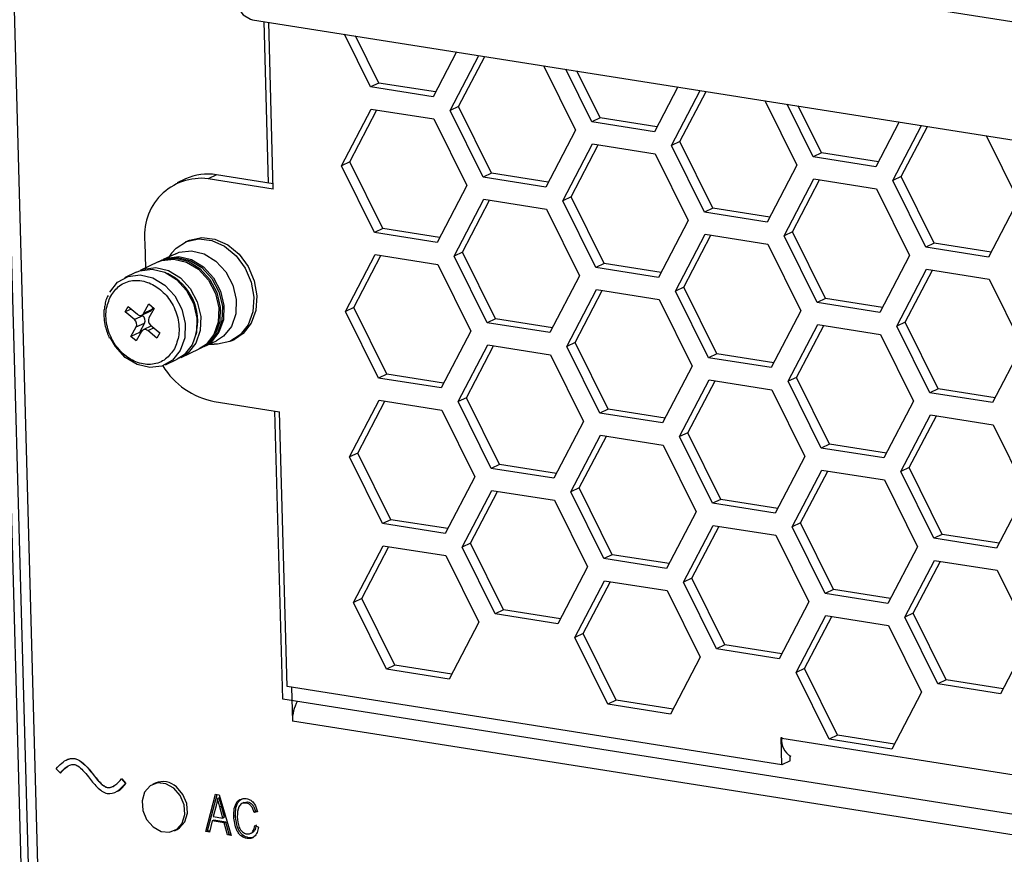
# Model space of a CAD drawing. Units: inches. Extents: x 0.3 to 33.8, y 0.2 to 21.6.
# Drawn here: x 26.8 to 27.2, y 14.8 to 15.1 of the extents above; entities that cross this region are included whole.
import ezdxf

# ---------------------------------------------------------------- set-up
doc = ezdxf.new("R2010")
doc.units = ezdxf.units.IN
doc.header["$MEASUREMENT"] = 0

msp = doc.modelspace()

# ---------------------------------------------------------------- linework, layer by layer
at = {"color": 7, "linetype": 'Continuous', "lineweight": 25}
for p, q in [((26.7561345121, 15.2400905105), (26.7715195917, 14.6812616592)), ((26.7755045926, 14.6792993463), (26.760119513, 15.2381281976)), ((27.5242063468, 15.0480137713), (26.8670071179, 15.1518508041)), ((26.8596916477, 15.1055501613), (27.5168908766, 15.0017131286)), ((26.866155095, 15.0396992375), (26.8643624751, 15.1048121738)), ((26.8680600359, 15.037278571), (26.8662088041, 15.104520455)), ((26.9072530273, 15.0784421572), (26.8967354375, 15.0996972676)), ((26.9106283836, 15.0800285403), (26.9012486294, 15.0989841864)), ((26.9419235085, 15.092557583), (26.9324894777, 15.0744548152)), ((26.9393787581, 15.0689361363), (26.9509458827, 15.091132054)), ((26.9427541144, 15.0705225194), (26.9533006271, 15.090760006)), ((26.9769559757, 15.087022477), (26.9898516589, 15.0609614522)), ((26.9964959398, 15.0643418375), (26.9859783499, 15.085596948)), ((26.9998712961, 15.0659282206), (26.9904915419, 15.0848838667)), ((26.9106283836, 15.0800285403), (26.9072530273, 15.0784421572)), ((26.9324894777, 15.0744548152), (26.9072530273, 15.0784421572)), ((26.9335100896, 15.0764132462), (26.9106283836, 15.0800285403)), ((27.031166421, 15.0784572634), (27.0217323902, 15.0603544955)), ((27.0286216706, 15.0548358166), (27.0401887952, 15.0770317343)), ((27.0319970269, 15.0564221997), (27.0425435396, 15.0766596863)), ((26.895565089, 15.0466452236), (26.9074980269, 15.069543093)), ((26.9074980269, 15.069543093), (26.9327344773, 15.0655557509)), ((26.9427541144, 15.0705225194), (26.9393787581, 15.0689361363)), ((26.956057627, 15.0436373079), (26.9427541144, 15.0705225194)), ((27.0661988882, 15.0729221573), (27.0790945714, 15.0468611325)), ((27.0857388523, 15.0502415178), (27.0752212624, 15.0714966283)), ((27.0891142086, 15.0518279009), (27.0797344544, 15.070783547)), ((26.8989404453, 15.0482316067), (26.9098527713, 15.069171045)), ((26.9327344773, 15.0655557509), (26.9460379898, 15.0386705395)), ((26.9526822707, 15.0420509248), (26.9393787581, 15.0689361363)), ((26.9998712961, 15.0659282206), (26.9964959398, 15.0643418375)), ((27.022753002, 15.0623129266), (26.9998712961, 15.0659282206)), ((27.0217323902, 15.0603544955), (26.9964959398, 15.0643418375)), ((27.1204093334, 15.0643569437), (27.1109753027, 15.0462541758)), ((27.1178645831, 15.0407354969), (27.1294317076, 15.0629314147)), ((27.1212399394, 15.04232188), (27.1317864521, 15.0625593666)), ((26.9898516589, 15.0609614522), (26.9779187211, 15.0380635828)), ((27.1554418007, 15.0588218376), (27.1683374839, 15.0327608128)), ((26.9848080015, 15.0325449039), (26.9967409393, 15.0554427733)), ((26.9881833578, 15.034131287), (26.9990956838, 15.0550707253)), ((26.9967409393, 15.0554427733), (27.0219773897, 15.0514554313)), ((27.0319970269, 15.0564221997), (27.0286216706, 15.0548358166)), ((27.0419251831, 15.0279506051), (27.0286216706, 15.0548358166)), ((27.0453005394, 15.0295369882), (27.0319970269, 15.0564221997)), ((27.0219773897, 15.0514554313), (27.0352809023, 15.0245702198)), ((27.0891142086, 15.0518279009), (27.0857388523, 15.0502415178)), ((27.1109753027, 15.0462541758), (27.0857388523, 15.0502415178)), ((27.1119959145, 15.0482126069), (27.0891142086, 15.0518279009)), ((26.8989404453, 15.0482316067), (26.895565089, 15.0466452236)), ((26.9088686015, 15.0197600121), (26.895565089, 15.0466452236)), ((26.9122439578, 15.0213463952), (26.8989404453, 15.0482316067)), ((27.0790945714, 15.0468611325), (27.0671616335, 15.0239632631)), ((26.845147423, 15.0430184354), (26.8417720667, 15.0414320524)), ((26.868001424, 15.0394075188), (26.845147423, 15.0430184354)), ((26.956057627, 15.0436373079), (26.9526822707, 15.0420509248)), ((26.9779187211, 15.0380635828), (26.9526822707, 15.0420509248)), ((26.9789393329, 15.0400220139), (26.956057627, 15.0436373079)), ((27.1212399394, 15.04232188), (27.1178645831, 15.0407354969)), ((27.1345434519, 15.0154366685), (27.1212399394, 15.04232188)), ((26.832679396, 15.0413606671), (26.8293040397, 15.039774284)), ((26.8680600359, 15.037278571), (26.8417720667, 15.0414320524)), ((26.9460379898, 15.0386705395), (26.9341050519, 15.0157726701)), ((27.074050914, 15.0184445842), (27.0859838518, 15.0413424536)), ((27.0774262703, 15.0200309673), (27.0883385963, 15.0409704056)), ((27.0859838518, 15.0413424536), (27.1112203022, 15.0373551116)), ((27.1311680956, 15.0138502855), (27.1178645831, 15.0407354969)), ((26.9881833578, 15.034131287), (26.9848080015, 15.0325449039)), ((27.0014868703, 15.0072460755), (26.9881833578, 15.034131287)), ((27.1112203022, 15.0373551116), (27.1245238147, 15.0104699001)), ((26.9409943323, 15.0102539912), (26.9529272702, 15.0331518606)), ((26.9443696886, 15.0118403743), (26.9552820147, 15.0327798126)), ((26.9529272702, 15.0331518606), (26.9781637206, 15.0291645186)), ((26.998111514, 15.0056596924), (26.9848080015, 15.0325449039)), ((27.1683374839, 15.0327608128), (27.156404546, 15.0098629434)), ((26.9781637206, 15.0291645186), (26.9914672331, 15.0022793071)), ((27.0453005394, 15.0295369882), (27.0419251831, 15.0279506051)), ((27.0671616335, 15.0239632631), (27.0419251831, 15.0279506051)), ((27.0681822454, 15.0259216942), (27.0453005394, 15.0295369882)), ((27.0352809023, 15.0245702198), (27.0233479644, 15.0016723504)), ((26.9122439578, 15.0213463952), (26.9088686015, 15.0197600121)), ((26.9341050519, 15.0157726701), (26.9088686015, 15.0197600121)), ((26.9351256638, 15.0177311012), (26.9122439578, 15.0213463952)), ((27.0302372448, 14.9961536715), (27.0421701827, 15.0190515409)), ((27.0336126011, 14.9977400546), (27.0445249271, 15.0186794929)), ((27.0421701827, 15.0190515409), (27.0674066331, 15.0150641989)), ((27.0774262703, 15.0200309673), (27.074050914, 15.0184445842)), ((27.0873544265, 14.9915593727), (27.074050914, 15.0184445842)), ((27.0907297828, 14.9931457558), (27.0774262703, 15.0200309673)), ((26.8163083701, 15.0156456637), (26.8165873379, 15.0055127771)), ((26.8336684197, 15.0163951375), (26.8324532914, 15.0158240396)), ((27.0674066331, 15.0150641989), (27.0807101456, 14.9881789874)), ((27.1345434519, 15.0154366685), (27.1311680956, 15.0138502855)), ((27.156404546, 15.0098629434), (27.1311680956, 15.0138502855)), ((27.1574251579, 15.0118213745), (27.1345434519, 15.0154366685)), ((26.8286916085, 15.0112016609), (26.8236792044, 15.0088458821)), ((26.8270218223, 15.011391045), (26.8258665759, 15.0098739244)), ((26.8971806632, 14.9879630785), (26.9091136011, 15.0108609479)), ((26.9005560195, 14.9895494616), (26.9114683455, 15.0104888999)), ((26.9091136011, 15.0108609479), (26.9343500515, 15.0068736059)), ((26.9443696886, 15.0118403743), (26.9409943323, 15.0102539912)), ((26.9542978449, 14.9833687797), (26.9409943323, 15.0102539912)), ((26.9576732012, 14.9849551628), (26.9443696886, 15.0118403743)), ((27.1245238147, 15.0104699001), (27.1125908769, 14.9875720307)), ((26.8216539906, 15.0078940522), (26.814363221, 15.0044674648)), ((26.8230716402, 15.0085603331), (26.8222615547, 15.0081796012)), ((26.9343500515, 15.0068736059), (26.947653564, 14.9799883944)), ((27.0014868703, 15.0072460755), (26.998111514, 15.0056596924)), ((27.0243685762, 15.0036307815), (27.0014868703, 15.0072460755)), ((26.8128274339, 15.0037456605), (26.8081019351, 15.0015247242)), ((26.9914672331, 15.0022793071), (26.9795342953, 14.9793814377)), ((27.0233479644, 15.0016723504), (26.998111514, 15.0056596924)), ((27.1194801573, 14.9820533518), (27.1314130952, 15.0049512212)), ((27.1228555136, 14.9836397349), (27.1337678396, 15.0045791732)), ((27.1314130952, 15.0049512212), (27.1566495456, 15.0009638792)), ((27.1566495456, 15.0009638792), (27.1699530581, 14.9740786677)), ((26.8014315186, 14.9943704428), (26.8014241245, 14.9943543143)), ((26.9864235757, 14.9738627588), (26.9983565135, 14.9967606282)), ((26.989798932, 14.9754491419), (27.000711258, 14.9963885802)), ((26.9983565135, 14.9967606282), (27.0235929639, 14.9927732862)), ((27.0336126011, 14.9977400546), (27.0302372448, 14.9961536715)), ((27.0435407573, 14.96926846), (27.0302372448, 14.9961536715)), ((27.0469161136, 14.9708548431), (27.0336126011, 14.9977400546)), ((26.8157584738, 14.9871299479), (26.8178511757, 14.9909550735)), ((26.8178511757, 14.9909550735), (26.8199849101, 14.9891874552)), ((27.0235929639, 14.9927732862), (27.0368964765, 14.9658880747)), ((27.0907297828, 14.9931457558), (27.0873544265, 14.9915593727)), ((27.1125908769, 14.9875720307), (27.0873544265, 14.9915593727)), ((27.1136114887, 14.9895304618), (27.0907297828, 14.9931457558)), ((26.8083314359, 14.987723868), (26.8095272655, 14.9899096541)), ((26.8107778446, 14.9888736552), (26.8083314359, 14.987723868)), ((26.8120654711, 14.9846305361), (26.8083314359, 14.987723868)), ((26.8095272655, 14.9899096541), (26.8132613008, 14.9868163221)), ((26.8154408274, 14.9862169192), (26.8120654711, 14.9846305361)), ((26.8150853109, 14.986482985), (26.8184606672, 14.9880693681)), ((26.815107222, 14.986493283), (26.8154408274, 14.9862169192)), ((26.8191338301, 14.988716331), (26.8157584738, 14.9871299479)), ((26.8199849101, 14.9891874552), (26.8178922082, 14.9853623297)), ((26.8195766233, 14.9895256863), (26.8191338301, 14.988716331)), ((26.9005560195, 14.9895494616), (26.8971806632, 14.9879630785)), ((26.9104841757, 14.961077867), (26.8971806632, 14.9879630785)), ((26.913859532, 14.9626642501), (26.9005560195, 14.9895494616)), ((27.0807101456, 14.9881789874), (27.0687772077, 14.965281118)), ((26.8127688997, 14.9816654829), (26.816144256, 14.983251866)), ((26.816144256, 14.983251866), (26.814051554, 14.9794267404)), ((26.8189292422, 14.9821209126), (26.815575797, 14.9805448276)), ((26.8185956368, 14.9823972765), (26.822329672, 14.9793039446)), ((26.9576732012, 14.9849551628), (26.9542978449, 14.9833687797)), ((26.9795342953, 14.9793814377), (26.9542978449, 14.9833687797)), ((26.9805549071, 14.9813398688), (26.9576732012, 14.9849551628)), ((27.0756664882, 14.9597624391), (27.087599426, 14.9826603085)), ((27.0790418445, 14.9613488222), (27.0899541705, 14.9822882605)), ((27.087599426, 14.9826603085), (27.1128358764, 14.9786729665)), ((27.1228555136, 14.9836397349), (27.1194801573, 14.9820533518)), ((27.1327836698, 14.9551681404), (27.1194801573, 14.9820533518)), ((27.1361590261, 14.9567545234), (27.1228555136, 14.9836397349)), ((26.8106761977, 14.9778403574), (26.8127688997, 14.9816654829)), ((26.814051554, 14.9794267404), (26.8106761977, 14.9778403574)), ((26.8149026341, 14.9798978647), (26.8128099322, 14.9760727391)), ((26.814051554, 14.9794267404), (26.8144598409, 14.9790885093)), ((26.8211338424, 14.9771181585), (26.8173998071, 14.9802114905)), ((26.822329672, 14.9793039446), (26.8211338424, 14.9771181585)), ((26.947653564, 14.9799883944), (26.9357206261, 14.957090525)), ((27.1128358764, 14.9786729665), (27.1261393889, 14.951787755)), ((26.8128099322, 14.9760727391), (26.8106761977, 14.9778403574)), ((26.8401616559, 14.9737760761), (26.84517406, 14.9761318549)), ((26.8423490274, 14.9748041184), (26.8442542974, 14.9747254094)), ((26.8511334031, 14.9760782595), (26.8523485314, 14.9766493574)), ((26.9426099065, 14.9515718461), (26.9545428444, 14.9744697155)), ((26.9545428444, 14.9744697155), (26.9797792948, 14.9704823735)), ((26.989798932, 14.9754491419), (26.9864235757, 14.9738627588)), ((27.0031024445, 14.9485639304), (26.989798932, 14.9754491419)), ((26.8308456725, 14.9693976588), (26.8381364421, 14.9728242462)), ((26.8387440062, 14.9731097952), (26.8395540917, 14.9734905271)), ((26.9459852628, 14.9531582292), (26.9568975889, 14.9740976675)), ((26.9797792948, 14.9704823735), (26.9930828073, 14.943597162)), ((26.9997270882, 14.9469775473), (26.9864235757, 14.9738627588)), ((27.0469161136, 14.9708548431), (27.0435407573, 14.96926846)), ((27.0697978196, 14.9672395491), (27.0469161136, 14.9708548431)), ((27.1699530581, 14.9740786677), (27.1580201202, 14.9511807983)), ((26.8245843866, 14.9664549182), (26.8293098854, 14.9686758545)), ((27.0687772077, 14.965281118), (27.0435407573, 14.96926846)), ((26.913859532, 14.9626642501), (26.9104841757, 14.961077867)), ((26.936741238, 14.9590489561), (26.913859532, 14.9626642501)), ((27.0368964765, 14.9658880747), (27.0249635386, 14.9429902053)), ((26.9357206261, 14.957090525), (26.9104841757, 14.961077867)), ((27.031852819, 14.9374715264), (27.0437857569, 14.9603693958)), ((27.0352281753, 14.9390579095), (27.0461405013, 14.9599973478)), ((27.0437857569, 14.9603693958), (27.0690222073, 14.9563820538)), ((27.0790418445, 14.9613488222), (27.0756664882, 14.9597624391)), ((27.0889700007, 14.9328772277), (27.0756664882, 14.9597624391)), ((27.092345357, 14.9344636107), (27.0790418445, 14.9613488222)), ((27.0690222073, 14.9563820538), (27.0823257198, 14.9294968423)), ((27.1361590261, 14.9567545234), (27.1327836698, 14.9551681404)), ((27.1580201202, 14.9511807983), (27.1327836698, 14.9551681404)), ((27.1590407321, 14.9531392294), (27.1361590261, 14.9567545234)), ((26.8442448844, 14.9516124425), (26.8705328535, 14.9474589612)), ((26.8987962374, 14.9292809334), (26.9107291753, 14.9521788028)), ((26.9021715937, 14.9308673165), (26.9130839197, 14.9518067548)), ((26.9107291753, 14.9521788028), (26.9359656257, 14.9481914608)), ((26.9459852628, 14.9531582292), (26.9426099065, 14.9515718461)), ((26.9559134191, 14.9246866346), (26.9426099065, 14.9515718461)), ((26.9592887754, 14.9262730177), (26.9459852628, 14.9531582292)), ((27.1261393889, 14.951787755), (27.1142064511, 14.9288898856)), ((26.8718821407, 14.8316770211), (26.8686865246, 14.9477506799)), ((26.873582662, 14.8366814424), (26.8705328535, 14.9474589612)), ((26.9359656257, 14.9481914608), (26.9492691382, 14.9213062493)), ((27.0031024445, 14.9485639304), (26.9997270882, 14.9469775473)), ((27.0249635386, 14.9429902053), (26.9997270882, 14.9469775473)), ((27.0259841504, 14.9449486364), (27.0031024445, 14.9485639304)), ((26.7613622956, 14.9438548171), (26.7687345893, 14.6760726203)), ((26.9930828073, 14.943597162), (26.9811498695, 14.9206992926)), ((27.1210957315, 14.9233712067), (27.1330286694, 14.9462690761)), ((27.1244710878, 14.9249575898), (27.1353834138, 14.9458970281)), ((27.1330286694, 14.9462690761), (27.1582651198, 14.9422817341)), ((27.0352281753, 14.9390579095), (27.031852819, 14.9374715264)), ((27.0485316878, 14.912172698), (27.0352281753, 14.9390579095)), ((27.1582651198, 14.9422817341), (27.1715686323, 14.9153965226)), ((26.9880391499, 14.9151806137), (26.9999720877, 14.9380784831)), ((26.9914145062, 14.9167669968), (27.0023268322, 14.9377064351)), ((26.9999720877, 14.9380784831), (27.0252085381, 14.9340911411)), ((27.0451563315, 14.910586315), (27.031852819, 14.9374715264)), ((27.092345357, 14.9344636107), (27.0889700007, 14.9328772277)), ((27.1152270629, 14.9308483167), (27.092345357, 14.9344636107)), ((26.9021715937, 14.9308673165), (26.8987962374, 14.9292809334)), ((26.9154751062, 14.903982105), (26.9021715937, 14.9308673165)), ((27.0252085381, 14.9340911411), (27.0385120507, 14.9072059296)), ((27.1142064511, 14.9288898856), (27.0889700007, 14.9328772277)), ((26.9120997499, 14.9023957219), (26.8987962374, 14.9292809334)), ((27.0823257198, 14.9294968423), (27.0703927819, 14.9065989729)), ((26.9592887754, 14.9262730177), (26.9559134191, 14.9246866346)), ((26.9811498695, 14.9206992926), (26.9559134191, 14.9246866346)), ((26.9821704813, 14.9226577237), (26.9592887754, 14.9262730177)), ((27.0772820624, 14.901080294), (27.0892150002, 14.9239781634)), ((27.0806574187, 14.9026666771), (27.0915697447, 14.9236061154)), ((27.0892150002, 14.9239781634), (27.1144514506, 14.9199908214)), ((27.1244710878, 14.9249575898), (27.1210957315, 14.9233712067)), ((27.134399244, 14.8964859953), (27.1210957315, 14.9233712067)), ((27.1377746003, 14.8980723783), (27.1244710878, 14.9249575898)), ((26.9492691382, 14.9213062493), (26.9373362003, 14.8984083799)), ((27.1144514506, 14.9199908214), (27.1277549631, 14.8931056099)), ((26.9442254807, 14.892889701), (26.9561584186, 14.9157875704)), ((26.947600837, 14.8944760841), (26.9585131631, 14.9154155224)), ((26.9561584186, 14.9157875704), (26.981394869, 14.9118002284)), ((26.9914145062, 14.9167669968), (26.9880391499, 14.9151806137)), ((27.0013426624, 14.8882954023), (26.9880391499, 14.9151806137)), ((27.0047180187, 14.8898817853), (26.9914145062, 14.9167669968)), ((27.1715686323, 14.9153965226), (27.1596356944, 14.8924986532)), ((26.981394869, 14.9118002284), (26.9946983815, 14.8849150169)), ((27.0485316878, 14.912172698), (27.0451563315, 14.910586315)), ((27.0703927819, 14.9065989729), (27.0451563315, 14.910586315)), ((27.0714133938, 14.908557404), (27.0485316878, 14.912172698)), ((27.0385120507, 14.9072059296), (27.0265791128, 14.8843080602)), ((26.9154751062, 14.903982105), (26.9120997499, 14.9023957219)), ((26.9383568122, 14.900366811), (26.9154751062, 14.903982105)), ((27.0806574187, 14.9026666771), (27.0772820624, 14.901080294)), ((27.0939609312, 14.8757814656), (27.0806574187, 14.9026666771)), ((26.9373362003, 14.8984083799), (26.9120997499, 14.9023957219)), ((27.0334683932, 14.8787893813), (27.0454013311, 14.9016872507)), ((27.0368437495, 14.8803757644), (27.0477560755, 14.9013152027)), ((27.0454013311, 14.9016872507), (27.0706377815, 14.8976999087)), ((27.0905855749, 14.8741950826), (27.0772820624, 14.901080294)), ((27.0706377815, 14.8976999087), (27.083941294, 14.8708146972)), ((27.1377746003, 14.8980723783), (27.134399244, 14.8964859953)), ((27.1596356944, 14.8924986532), (27.134399244, 14.8964859953)), ((27.1606563063, 14.8944570843), (27.1377746003, 14.8980723783)), ((26.9004118116, 14.8705987883), (26.9123447495, 14.8934966577)), ((26.9037871679, 14.8721851714), (26.9146994939, 14.8931246097)), ((26.9123447495, 14.8934966577), (26.9375811999, 14.8895093157)), ((26.947600837, 14.8944760841), (26.9442254807, 14.892889701)), ((26.9575289933, 14.8660044896), (26.9442254807, 14.892889701)), ((26.9609043496, 14.8675908726), (26.947600837, 14.8944760841)), ((27.1277549631, 14.8931056099), (27.1158220253, 14.8702077405)), ((26.9375811999, 14.8895093157), (26.9508847124, 14.8626241042)), ((27.0047180187, 14.8898817853), (27.0013426624, 14.8882954023)), ((27.0265791128, 14.8843080602), (27.0013426624, 14.8882954023)), ((27.0275997246, 14.8862664913), (27.0047180187, 14.8898817853)), ((27.1227113057, 14.8646890616), (27.1346442436, 14.8875869311)), ((27.126086662, 14.8662754447), (27.136998988, 14.887214883)), ((27.1346442436, 14.8875869311), (27.159880694, 14.883599589)), ((26.9946983815, 14.8849150169), (26.9827654437, 14.8620171475)), ((27.159880694, 14.883599589), (27.1731842065, 14.8567143775)), ((26.9896547241, 14.8564984686), (27.0015876619, 14.879396338)), ((26.9930300804, 14.8580848517), (27.0039424064, 14.87902429)), ((27.0015876619, 14.879396338), (27.0268241123, 14.875408996)), ((27.0368437495, 14.8803757644), (27.0334683932, 14.8787893813)), ((27.050147262, 14.8534905529), (27.0368437495, 14.8803757644)), ((27.0268241123, 14.875408996), (27.0401276249, 14.8485237845)), ((27.0467719057, 14.8519041699), (27.0334683932, 14.8787893813)), ((27.0939609312, 14.8757814656), (27.0905855749, 14.8741950826)), ((27.1168426371, 14.8721661716), (27.0939609312, 14.8757814656)), ((26.9037871679, 14.8721851714), (26.9004118116, 14.8705987883)), ((26.9170906804, 14.8452999599), (26.9037871679, 14.8721851714)), ((27.1158220253, 14.8702077405), (27.0905855749, 14.8741950826)), ((26.9137153241, 14.8437135769), (26.9004118116, 14.8705987883)), ((26.9609043496, 14.8675908726), (26.9575289933, 14.8660044896)), ((26.9837860555, 14.8639755786), (26.9609043496, 14.8675908726)), ((27.083941294, 14.8708146972), (27.0720083561, 14.8479168278)), ((26.9827654437, 14.8620171475), (26.9575289933, 14.8660044896)), ((27.0788976366, 14.8423981489), (27.0908305744, 14.8652960184)), ((27.0822729929, 14.843984532), (27.0931853189, 14.8649239703)), ((27.0908305744, 14.8652960184), (27.1160670248, 14.8613086763)), ((27.126086662, 14.8662754447), (27.1227113057, 14.8646890616)), ((27.1360148182, 14.8378038502), (27.1227113057, 14.8646890616)), ((27.1393901745, 14.8393902332), (27.126086662, 14.8662754447)), ((26.9508847124, 14.8626241042), (26.9389517745, 14.8397262348)), ((27.1160670248, 14.8613086763), (27.1293705373, 14.8344234648)), ((26.9930300804, 14.8580848517), (26.9896547241, 14.8564984686)), ((27.0029582366, 14.8296132572), (26.9896547241, 14.8564984686)), ((27.0063335929, 14.8311996402), (26.9930300804, 14.8580848517)), ((27.1731842065, 14.8567143775), (27.1612512686, 14.8338165081)), ((27.050147262, 14.8534905529), (27.0467719057, 14.8519041699)), ((27.0720083561, 14.8479168278), (27.0467719057, 14.8519041699)), ((27.073028968, 14.8498752589), (27.050147262, 14.8534905529)), ((27.0401276249, 14.8485237845), (27.028194687, 14.8256259151)), ((26.9170906804, 14.8452999599), (26.9137153241, 14.8437135769)), ((26.9389517745, 14.8397262348), (26.9137153241, 14.8437135769)), ((26.9399723864, 14.8416846659), (26.9170906804, 14.8452999599)), ((27.0822729929, 14.843984532), (27.0788976366, 14.8423981489)), ((27.0955765054, 14.8170993205), (27.0822729929, 14.843984532)), ((27.0922011491, 14.8155129375), (27.0788976366, 14.8423981489)), ((27.1393901745, 14.8393902332), (27.1360148182, 14.8378038502)), ((27.1622718805, 14.8357749392), (27.1393901745, 14.8393902332)), ((27.0731083478, 14.8051565193), (26.873582662, 14.8366814424)), ((26.8754166487, 14.8363916738), (26.8757911758, 14.8227878092)), ((27.1612512686, 14.8338165081), (27.1360148182, 14.8378038502)), ((27.702581966, 14.7004270117), (26.8718821407, 14.8316770211)), ((27.0063335929, 14.8311996402), (27.0029582366, 14.8296132572)), ((27.0292152988, 14.8275843462), (27.0063335929, 14.8311996402)), ((27.1293705373, 14.8344234648), (27.1174375995, 14.8115255954)), ((27.028194687, 14.8256259151), (27.0029582366, 14.8296132572)), ((27.6991303697, 14.6927007746), (26.8757911758, 14.8227878092)), ((27.072803367, 14.8162342712), (27.0730662467, 14.8161927363)), ((27.0731083478, 14.8051565193), (27.072803367, 14.8162342712)), ((27.0730662467, 14.8161927363), (27.0730744894, 14.8158933376)), ((27.0730744894, 14.8158933376), (27.178226366, 14.7992794124)), ((27.0955765054, 14.8170993205), (27.0922011491, 14.8155129375)), ((27.1174375995, 14.8115255954), (27.0922011491, 14.8155129375)), ((27.1184582113, 14.8134840265), (27.0955765054, 14.8170993205)), ((27.0764837041, 14.8067429023), (27.0764304793, 14.8086761782)), ((26.7822370668, 14.8018296981), (26.7805647999, 14.8035999269)), ((27.0764837041, 14.8067429023), (27.0731083478, 14.8051565193)), ((26.7822370668, 14.8018296981), (26.7823045739, 14.8018614258)), ((26.806877494, 14.7994769386), (26.8069450011, 14.7995086662)), ((26.806877494, 14.7994769386), (26.808500311, 14.7976457238)), ((26.8069450011, 14.7995086662), (26.8085678181, 14.7976774515)), ((26.808500311, 14.7976457238), (26.8085678181, 14.7976774515)), ((26.8204608467, 14.7977652065), (26.8193807327, 14.7972575639)), ((26.8408311009, 14.7782754174), (26.8448124859, 14.7933201939)), ((26.8415061721, 14.778592694), (26.8453798707, 14.7932305474)), ((26.8448124859, 14.7933201939), (26.8462120906, 14.7930990573)), ((26.8462338785, 14.7918879215), (26.8455588072, 14.7915706449)), ((26.8462120906, 14.7930990573), (26.8510630814, 14.7766587714)), ((26.8449985577, 14.7886916952), (26.8438232369, 14.7843164625)), ((26.8471083177, 14.7885278467), (26.8464332464, 14.7882105701)), ((26.8477079116, 14.7837026866), (26.8464332464, 14.7882105701)), ((26.8483829828, 14.7840199632), (26.8471083177, 14.7885278467)), ((26.8562367844, 14.7899090029), (26.8553929453, 14.7895124072)), ((26.857831718, 14.7900586513), (26.8561597023, 14.7898390829)), ((26.857831718, 14.7900586513), (26.8571566468, 14.7897413747)), ((26.8438232369, 14.7843164625), (26.8477079116, 14.7837026866)), ((26.8483829828, 14.7840199632), (26.8477079116, 14.7837026866)), ((26.8527751092, 14.7847540846), (26.8521000379, 14.784436808)), ((26.8609537849, 14.7863084666), (26.8602787136, 14.78599119)), ((26.8617035239, 14.7861731834), (26.8602787136, 14.78599119)), ((26.86161545, 14.7863929822), (26.8609537849, 14.7863084666)), ((26.8434026845, 14.7825509031), (26.8423260695, 14.7780392134)), ((26.8440777558, 14.7828681797), (26.8434026845, 14.7825509031)), ((26.8482325832, 14.7817877824), (26.8434026845, 14.7825509031)), ((26.8489076545, 14.782105059), (26.8440777558, 14.7828681797)), ((26.8489076545, 14.782105059), (26.8482325832, 14.7817877824)), ((26.8495709176, 14.7768945323), (26.8482325832, 14.7817877824)), ((26.8502459888, 14.7772118089), (26.8489076545, 14.782105059)), ((26.8606045651, 14.7806472427), (26.8620518897, 14.7800114539)), ((26.8281536504, 14.7785913768), (26.8292337645, 14.7790990194)), ((26.8415061721, 14.778592694), (26.8408311009, 14.7782754174)), ((26.8423260695, 14.7780392134), (26.8408311009, 14.7782754174)), ((26.8424235572, 14.7784477478), (26.8415061721, 14.778592694)), ((26.8502459888, 14.7772118089), (26.8495709176, 14.7768945323)), ((26.8510630814, 14.7766587714), (26.8495709176, 14.7768945323)), ((26.8509318744, 14.7771034395), (26.8502459888, 14.7772118089)), ((26.858155598, 14.7757585398), (26.8574805267, 14.7754412632)), ((26.8587694173, 14.7774337189), (26.8596132564, 14.7778303147))]:
    msp.add_line(p, q, dxfattribs=at)
at = {"color": 8, "linetype": 'Continuous', "lineweight": 25}
msp.add_line((26.8173998071, 14.9802114905), (26.8198462159, 14.9813612777), dxfattribs=at)
at = {"color": 8, "linetype": 'Continuous', "lineweight": 25, "flags": 128}
msp.add_lwpolyline([(26.8627311784, 15.1511553852), (26.8593391272, 15.1487176926), (26.8562444984, 15.1447954152), (26.8536768063, 15.1396794502), (26.851826485, 15.1337492255), (26.8508307643, 15.1274445586), (26.8507634922, 15.1212330378), (26.8516296581, 15.1155753433), (26.8533650224, 15.1108910803), (26.855840881, 15.1075276592), (26.8588736108, 15.1057345296), (26.8596916477, 15.1055501613)], dxfattribs=at)
at = {"color": 7, "linetype": 'Continuous', "lineweight": 25, "flags": 128}
for points in [[(26.8270218223, 15.011391045), (26.8288703324, 15.013418267), (26.8331158122, 15.0161149647), (26.8380642943, 15.0171781099), (26.8433148821, 15.0165215731), (26.8484422042, 15.0141985428), (26.8530308755, 15.0103972173), (26.856709149, 15.0054255573), (26.859179033, 14.9996863372), (26.8602404322, 14.9936445143), (26.8598073582, 14.9877895613), (26.8579148962, 14.9825958116), (26.8547163622, 14.978484032), (26.8504708823, 14.9757873344), (26.8455224002, 14.9747241892), (26.8442542974, 14.9747254094)], [(26.8336684197, 15.0163951375), (26.8343309405, 15.0166860626), (26.8392794226, 15.0177492078), (26.8445300104, 15.017092671), (26.8496573325, 15.0147696408), (26.8542460038, 15.0109683152), (26.8579242773, 15.0059966552), (26.8603941613, 15.0002574351), (26.8614555604, 14.9942156122), (26.8610224864, 14.9883606592), (26.8591300244, 14.9831669095), (26.8559314904, 14.9790551299), (26.8523485314, 14.9766493574)], [(26.8233773432, 15.0086990205), (26.8250981877, 15.0094096857), (26.8300088895, 15.0100264322), (26.8351067061, 15.0088111798), (26.8398926279, 15.0058828859), (26.8438981754, 15.0015281921), (26.8467312577, 14.9961733664), (26.8481145531, 14.9903425763), (26.8479126548, 14.9846065802), (26.8461453262, 14.9795268574), (26.8429855656, 14.9756006465), (26.8398559529, 14.9736373887)], [(26.8286916085, 15.0112016609), (26.8301105918, 15.0117654645), (26.8350212936, 15.0123822111), (26.8401191102, 15.0111669587), (26.844905032, 15.0082386647), (26.8489105795, 15.003883971), (26.8517436618, 14.9985291452), (26.8531269572, 14.9926983551), (26.8529250589, 14.9869623591), (26.8511577303, 14.9818826362)], [(26.8216539906, 15.0078940522), (26.8230729739, 15.0084578558), (26.8279836757, 15.0090746024), (26.8330814923, 15.00785935), (26.8378674141, 15.004931056), (26.8418729616, 15.0005763623), (26.844706044, 14.9952215365), (26.8460893393, 14.9893907464), (26.8458874411, 14.9836547504), (26.8441201124, 14.9785750276), (26.8409603519, 14.9746488167), (26.8381364421, 14.9728242462)], [(26.8219596936, 15.0080327397), (26.8236805381, 15.0087434048), (26.8285912398, 15.0093601513), (26.8336890565, 15.0081448989), (26.8384749782, 15.005216605), (26.8424805257, 15.0008619112), (26.8453136081, 14.9955070855), (26.8466969034, 14.9896762954), (26.8464950052, 14.9839402993), (26.8447276766, 14.9788605765), (26.841567916, 14.9749343656), (26.8384383033, 14.9729711078)], [(26.8230716402, 15.0085603331), (26.8244906236, 15.0091241367), (26.8294013253, 15.0097408833), (26.834499142, 15.0085256309), (26.8392850638, 15.0055973369), (26.8432906113, 15.0012426432), (26.8461236936, 14.9958878174), (26.8475069889, 14.9900570273), (26.8473050907, 14.9843210312), (26.8455377621, 14.9792413084), (26.8423780015, 14.9753150976), (26.8395540917, 14.9734905271)], [(26.8021182648, 14.9957739429), (26.8052780253, 14.9997001538), (26.8095209184, 15.0020885278), (26.8144316202, 15.0027052744), (26.8195294368, 15.001490022), (26.8243153586, 14.998561728), (26.8283209061, 14.9942070343), (26.8311539884, 14.9888522085), (26.8325372838, 14.9830214184), (26.8323353855, 14.9772854224), (26.8305680569, 14.9722056995), (26.8274082964, 14.9682794887), (26.8231654032, 14.9658911146), (26.8182547015, 14.9652743681), (26.8131568848, 14.9664896205), (26.8083709631, 14.9694179144), (26.8043654156, 14.9737726082), (26.8022490311, 14.9774266238)], [(26.8128274339, 15.0037456605), (26.8142464172, 15.0043094641), (26.819157119, 15.0049262107), (26.8242549356, 15.0037109583), (26.8290408574, 15.0007826643), (26.8330464049, 14.9964279706), (26.8358794872, 14.9910731448), (26.8372627826, 14.9852423547), (26.8370608843, 14.9795063586), (26.8352935557, 14.9744266358), (26.8321337952, 14.970500425), (26.8293098854, 14.9686758545)], [(26.813607609, 15.0040804311), (26.8157822044, 15.0050312684), (26.8206929061, 15.005648015), (26.8257907228, 15.0044327626), (26.8305766445, 15.0015044686), (26.834582192, 14.9971497749), (26.8374152744, 14.9917949491), (26.8387985697, 14.985964159), (26.8385966715, 14.9802281629), (26.8368293428, 14.9751484401), (26.8336695823, 14.9712222293), (26.8300654974, 14.9690628882)], [(26.8511577303, 14.9818826362), (26.8479979697, 14.9779564254), (26.84517406, 14.9761318549)], [(26.8161697561, 14.7941485359), (26.8151422141, 14.7906918585), (26.8154277468, 14.7868138713), (26.8169828843, 14.7831049627), (26.8195708711, 14.7801297805), (26.8227977097, 14.7783412692), (26.8261721431, 14.7780117133), (26.8291804444, 14.7791912849), (26.8313646271, 14.7817004048), (26.8323921691, 14.7851570822), (26.8321066364, 14.7890350694), (26.8305514989, 14.792743978), (26.827963512, 14.7957191602), (26.8247366735, 14.7975076715), (26.8213622401, 14.7978372274), (26.8183539387, 14.7966576558), (26.8161697561, 14.7941485359)], [(26.8292337645, 14.7790990194), (26.8302605585, 14.7796989275), (26.8324447411, 14.7822080473), (26.8334722831, 14.7856647248), (26.8331867504, 14.789542712), (26.8316316129, 14.7932516206), (26.8290436261, 14.7962268028)]]:
    msp.add_lwpolyline(points, dxfattribs=at)
at = {"color": 7, "linetype": 'Continuous', "lineweight": 25}
for centre, radius, start, end in [((26.8390216965, 15.0186822886), 0.0229154158908401, 83.1065869546, 187.6149200267), ((26.8415819465, 15.0221195623), 0.0212008377280263, 80.3182032408, 114.8292235648), ((26.8163758149, 14.9840051682), 0.0211960521116926, 345.339284712, 65.0068181944), ((26.814390013, 14.9879276065), 0.0015839647074716, 224.5542301595, 329.7626313875), ((26.8138886863, 14.9842827224), 0.0024799716152895, 335.4383161396, 51.2538919475), ((26.8178157963, 14.9894140477), 0.0014913153971818, 295.6210784871, 332.1049668088), ((26.81051333, 14.9826963393), 0.0024799716152873, 335.4383161396, 51.2538919476), ((26.8201477779, 14.9843314733), 0.0024799716152837, 155.4383161395, 231.2538919476), ((26.8162710949, 14.9791002061), 0.0015839647074732, 44.5542301595, 149.7626313873), ((26.8504197935, 14.9827230727), 0.0317175158671144, 211.8283269553, 258.7737056867), ((26.8909228872, 14.8233245655), 0.0151412284708465, 150.6185338106, 182.0315602729), ((27.080218981, 14.8148927258), 0.0072142209277969, 172.0273767744, 240.7536872868), ((26.823560669, 14.7903482307), 0.0080386832135155, 46.994266583, 112.681813097)]:
    msp.add_arc(centre, radius, start, end, dxfattribs=at)
for points, knots in [([(26.80248226070989, 14.99415762909988), (26.80356027825524, 14.99566967533331), (26.80522505123608, 14.99800471498649), (26.80850350753969, 14.99974746370506), (26.81130841703542, 15.00046326145049), (26.81428897711228, 15.00048132973755), (26.81815121843233, 14.99958738537626), (26.82270602239198, 14.99699507866532), (26.82637219619336, 14.99277681393155), (26.82849826244383, 14.98870960679767), (26.82960613426292, 14.98530379709759), (26.83012217571349, 14.98183738059613), (26.8300432150771, 14.97744401394574), (26.82891172818708, 14.97466815130668), (26.82817884718201, 14.97287018350098)], [0, 0, 0, 0, 0.1197214724727594, 0.1848848132947147, 0.250000021673979, 0.3151633408140796, 0.3802785275272095, 0.49999999999999, 0.6197214724727692, 0.6848848132946694, 0.7500000216739967, 0.8151633408141727, 0.8802785275272249, 1, 1, 1, 1]), ([(26.80142412447141, 14.99435431429344), (26.80110074756525, 14.99375019724475), (26.80042907729803, 14.99249541543504), (26.80024416195369, 14.99099186897913), (26.80014827444767, 14.99021220777601)], [0, 0, 0, 0, 0.4814518699690151, 1, 1, 1, 1]), ([(26.82817884718201, 14.97287018350098), (26.82710082963667, 14.97135813726755), (26.82543605665582, 14.96902309761436), (26.82215760035222, 14.9672803488958), (26.81935269085649, 14.96656455115037), (26.81637213077963, 14.96654648286331), (26.81250988945957, 14.9674404272246), (26.80795508549993, 14.97003273393553), (26.80428891169854, 14.97425099866931), (26.80216284544808, 14.97831820580319), (26.80105497362898, 14.98172401550327), (26.80053893217841, 14.98519043200472), (26.8006178928148, 14.98958379865512), (26.80174937970482, 14.99235966129417), (26.80248226070989, 14.99415762909988)], [0, 0, 0, 0, 0.1197214724727763, 0.1848848132947905, 0.2500000216739932, 0.3151633408141445, 0.380278527527214, 0.4999999999999916, 0.6197214724727673, 0.6848848132947922, 0.7500000216739829, 0.8151633408141615, 0.8802785275272035, 1, 1, 1, 1]), ([(26.80014827444767, 14.99021220777601), (26.8000063429619, 14.98956838643858), (26.79964231149363, 14.98791708809922), (26.79975942889643, 14.98508036649069), (26.80029066899369, 14.9813228008874), (26.80131734891548, 14.97876397266182), (26.80193717669059, 14.97721915545806)], [0, 0, 0, 0, 0.1555914571730266, 0.3990671012511856, 0.6372044551447561, 1, 1, 1, 1]), ([(26.7805647999222, 14.80359992685258), (26.78197322578016, 14.80514987252603), (26.78373745895493, 14.80709137733491), (26.78670602043488, 14.80778562286013), (26.78887267145863, 14.80761981486567), (26.79288154936319, 14.80488171897688), (26.79565333459158, 14.80065470553428), (26.7985329359178, 14.79757855851846), (26.79981505609968, 14.79650592708256), (26.80120003315887, 14.79588289540241), (26.80273807783729, 14.79605024830403), (26.80477400629233, 14.79717128041447), (26.80603869484671, 14.79855752073765), (26.80687749400556, 14.79947693857617)], [0, 0, 0, 0, 0.195187620956968, 0.24449741124062, 0.2944149807810961, 0.3959787301795805, 0.635960160734975, 0.691004849495193, 0.736925351288282, 0.7734295683911742, 0.8211193504828448, 0.8813581906537946, 1, 1, 1, 1]), ([(26.78539136006803, 14.80743075286596), (26.78584828026221, 14.80756129599123), (26.78679663573215, 14.80783224327805), (26.78894505411003, 14.807641220838), (26.79294468348551, 14.804922683159), (26.79572158050255, 14.80068500713186), (26.79860012267512, 14.79761086860644), (26.79988341321156, 14.7965361327574), (26.80126476732495, 14.79591958308219), (26.80267109587489, 14.79604099037259), (26.80349326007247, 14.79653634316536), (26.80389828643951, 14.79678037099173)], [0, 0, 0, 0, 0.069339623789341, 0.1439170611018124, 0.2956544999176844, 0.6541895860237905, 0.7364269998880816, 0.8050327708692676, 0.8595705015258917, 0.9308195981291048, 1, 1, 1, 1]), ([(26.78223706678023, 14.80182969813498), (26.78301759789275, 14.80271510319408), (26.78446183274333, 14.80435338874438), (26.78704928018944, 14.80564903530054), (26.78954407964391, 14.80472496935259), (26.79148268986275, 14.80275826952669), (26.79395969759844, 14.79978646324728), (26.79675228009017, 14.79613910335107), (26.80103092615273, 14.79290278481437), (26.80547525059036, 14.79430772059265), (26.80745382688988, 14.79649098079618), (26.80850031100595, 14.79764572379235)], [0, 0, 0, 0, 0.1142596205358927, 0.2114172303206005, 0.2667816900264731, 0.3416440475572924, 0.4337410962041276, 0.5796411960775133, 0.715394245313954, 0.8494698426866131, 1, 1, 1, 1]), ([(26.78230457390607, 14.80186142579629), (26.78303341687967, 14.80288124163162), (26.78385405577402, 14.80402950068037), (26.7850957654348, 14.80444011925816), (26.78523466194874, 14.80448605067902)], [0, 0, 0, 0, 0.8881409090040124, 1, 1, 1, 1]), ([(26.80498428576479, 14.79452378131185), (26.80503642990181, 14.79453473387461), (26.80659346400327, 14.79486177953472), (26.80759745255436, 14.79629359074295), (26.8085678181318, 14.79767745145366)], [0, 0, 0, 0, 0.0334893994759512, 1, 1, 1, 1]), ([(26.84555880722903, 14.79157064489628), (26.84547853523777, 14.79102257885249), (26.84533518969504, 14.7900438710457), (26.84510141921214, 14.78910486694435), (26.84499855773275, 14.78869169523072)], [0, 0, 0, 0, 0.5599894472997279, 1, 1, 1, 1]), ([(26.84643324644071, 14.78821057005336), (26.84625756473725, 14.78883585889756), (26.84594385421838, 14.7899524218856), (26.84567645821885, 14.79107619735034), (26.84555880722903, 14.79157064489628)], [0, 0, 0, 0, 0.5600121541623423, 1, 1, 1, 1]), ([(26.84710831769916, 14.78852784666641), (26.84693263599571, 14.7891531355106), (26.84661892547683, 14.79026969849865), (26.8463515294773, 14.79139347396339), (26.84623387848748, 14.79188792150932)], [0, 0, 0, 0, 0.5600121541623306, 1, 1, 1, 1]), ([(26.85210003794289, 14.78443680799733), (26.85211914589291, 14.7854774114646), (26.85215728162235, 14.7875542523746), (26.85318051642801, 14.79009033910162), (26.85500121118402, 14.79161263770621), (26.8564437279745, 14.79158559706129), (26.85716489078852, 14.79157207853055)], [0, 0, 0, 0, 0.2810187341365818, 0.5608584075354786, 0.7804583013089242, 1, 1, 1, 1]), ([(26.85277510920134, 14.78475408461037), (26.85279780321576, 14.78578586877527), (26.8528430960281, 14.78784510808338), (26.85378934187936, 14.79042876520589), (26.85506719270663, 14.79123206120788), (26.85559622050361, 14.7915646242154)], [0, 0, 0, 0, 0.3704637749268612, 0.7393732076028516, 1, 1, 1, 1]), ([(26.85716489078852, 14.79157207853055), (26.85778240750161, 14.79139459564445), (26.8590175023761, 14.79103961221115), (26.86084612984651, 14.78908726766566), (26.86137837168816, 14.78727830064248), (26.86170352389461, 14.78617318343267)], [0, 0, 0, 0, 0.2800838428759905, 0.5601955565443243, 0.9999999999999999, 0.9999999999999999, 0.9999999999999999, 0.9999999999999999]), ([(26.85715664678234, 14.78974137467407), (26.85653351389024, 14.78975228677378), (26.85559650092843, 14.78976869543876), (26.85466021503396, 14.78899186902479), (26.85364970152489, 14.78741521606444), (26.85358654480911, 14.7856331432988), (26.85353610538665, 14.78420991031452)], [0, 0, 0, 0, 0.2494836160596132, 0.3751517292179373, 0.5009717412860677, 0.9999999999999999, 0.9999999999999999, 0.9999999999999999, 0.9999999999999999]), ([(26.86027871360587, 14.78599118995842), (26.86014089304147, 14.78647363984719), (26.85986579462812, 14.78743663981385), (26.85913752017999, 14.7886674964372), (26.85816272421397, 14.78949109705322), (26.85749221308222, 14.78965789726713), (26.85715664678234, 14.78974137467407)], [0, 0, 0, 0, 0.2807713074051711, 0.5604369820882058, 0.7800147849953628, 1, 1, 1, 1]), ([(26.86095378486432, 14.78630846657146), (26.86081596429992, 14.78679091646023), (26.86054086588657, 14.78775391642689), (26.85981259143844, 14.78898477305024), (26.85883779547242, 14.78980837366626), (26.85816728434067, 14.78997517388018), (26.8578317180408, 14.79005865128711)], [0, 0, 0, 0, 0.2807713074051711, 0.5604369820882058, 0.7800147849953628, 1, 1, 1, 1]), ([(26.85748052672729, 14.77544126316555), (26.85663849854383, 14.77568548950802), (26.85537214423027, 14.776052789663), (26.85405140789571, 14.77750483424249), (26.85257343891372, 14.78006407128239), (26.85231022926321, 14.78249530098706), (26.85210003794289, 14.78443680799733)], [0, 0, 0, 0, 0.2493730136367325, 0.3750404056644516, 0.5009260411677942, 1, 1, 1, 1]), ([(26.85815559798575, 14.77575853977859), (26.85731356980228, 14.77600276612107), (26.85604721548871, 14.77637006627604), (26.85472647915415, 14.77782211085553), (26.85324851017217, 14.78038134789544), (26.85298530052166, 14.7828125776001), (26.85277510920134, 14.78475408461037)], [0, 0, 0, 0, 0.2493730136367325, 0.3750404056644516, 0.5009260411677942, 1, 1, 1, 1]), ([(26.85353610538665, 14.78420991031452), (26.85363458044007, 14.7827475286287), (26.85378221617708, 14.78055509724167), (26.85527963305441, 14.77830743233656), (26.85644403417493, 14.7775108200014), (26.85707122814055, 14.77736254231828), (26.8573849924221, 14.77728836392489)], [0, 0, 0, 0, 0.4995006321877829, 0.7488611724727949, 0.8743635970569652, 1, 1, 1, 1]), ([(26.8573849924221, 14.77728836392489), (26.8578713166408, 14.77728335080099), (26.85884429146598, 14.77727332118872), (26.860170134469, 14.77846708520945), (26.86043975953589, 14.77982017851026), (26.86060456505157, 14.78064724270635)], [0, 0, 0, 0, 0.2797981745287906, 0.5597841305905201, 1, 1, 1, 1]), ([(26.86205188965034, 14.78001145386649), (26.86190297400367, 14.77928884396896), (26.86160578928811, 14.77784676167833), (26.8605643282284, 14.7762044318541), (26.85907807718828, 14.77535007950629), (26.85801320820302, 14.7754108592144), (26.85748052672729, 14.77544126316555)], [0, 0, 0, 0, 0.2807476269797449, 0.5602762740813606, 0.7800361486000824, 1, 1, 1, 1]), ([(26.85951709745478, 14.77780741588825), (26.8598895506731, 14.77806128796664), (26.86087984326536, 14.77873629257459), (26.86112603704727, 14.78010844143154), (26.86127963631002, 14.78096451931939)], [0, 0, 0, 0, 0.3761042152900758, 1, 1, 1, 1]), ([(26.86019230394092, 14.77607399079255), (26.86003663664606, 14.77597646289433), (26.85944701184119, 14.77560705409842), (26.85870310523841, 14.77569431597595), (26.85815559798575, 14.77575853977859)], [0, 0, 0, 0, 0.2640107634185044, 0.9999999999999999, 0.9999999999999999, 0.9999999999999999, 0.9999999999999999])]:
    msp.add_open_spline(points, degree=3, knots=knots, dxfattribs=at)

doc.saveas('drawing.dxf')
